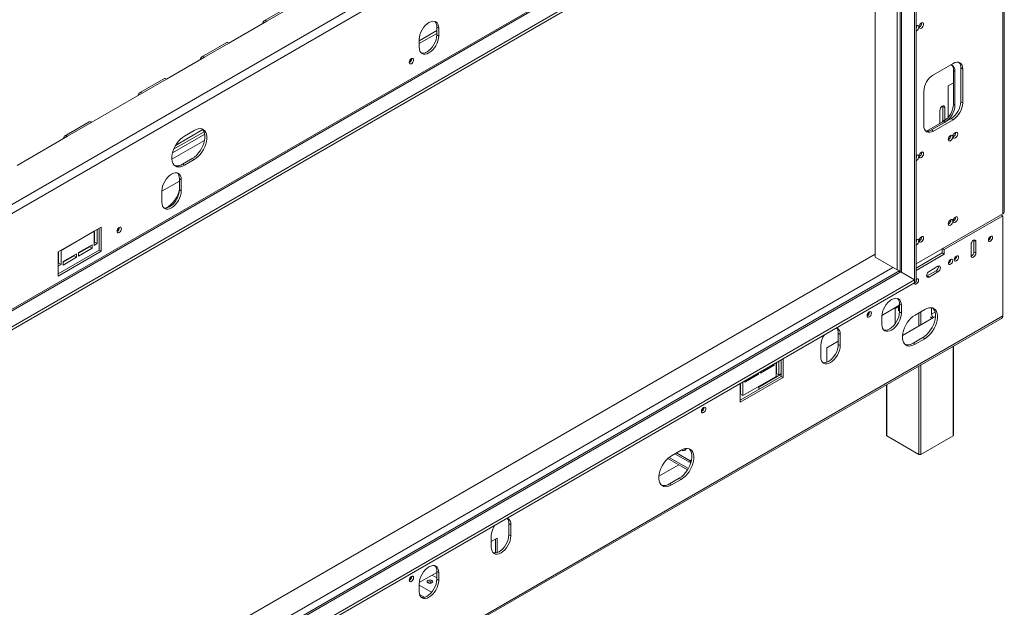
# Model space of a CAD drawing. Units: millimetres. Extents: x 62 to 5459, y 66 to 4047.
# Drawn here: x 4618 to 5459, y 755 to 1257 of the extents above; entities that cross this region are included whole.
import ezdxf

# ---------------------------------------------------------------- set-up
doc = ezdxf.new("R2010")
doc.units = ezdxf.units.MM
doc.header["$LTSCALE"] = 20

msp = doc.modelspace()

# ---------------------------------------------------------------- linework, layer by layer
at = {"color": 8, "linetype": 'Continuous', "lineweight": 15}
for p, q in [((5453.91, 1585.58), (4159.9, 838.57)), ((5370.72, 1041.1), (5370.72, 1430.64)), ((5366.98, 1043.26), (5366.98, 1428.48)), ((5407.39, 1170.35), (5406.08, 1171.11)), ((4775.17, 1161.04), (4749.2, 1146.05)), ((4774.08, 1162.81), (4750.84, 1149.4)), ((4775.57, 1153.59), (4747.68, 1137.49)), ((4775.76, 1158.97), (4748.23, 1143.08)), ((5363.48, 1045.28), (4089.19, 309.65)), ((5385.69, 995.17), (5385.69, 1006.51)), ((5387.36, 1007.48), (5387.36, 996.13)), ((5396.51, 1005.26), (5399.5, 1006.99)), ((5399.82, 1003.33), (5398.17, 1002.38)), ((5414.81, 901.51), (5414.81, 977.73)), ((5385.69, 885.66), (5385.69, 960.93)), ((5387.36, 961.89), (5387.36, 885.66)), ((5358.24, 945.08), (5358.24, 901.51)), ((5172.3, 883.09), (5188.8, 873.57)), ((4958.93, 774.12), (4969.49, 768.03)), ((4959.22, 766.18), (4963.43, 763.75))]:
    msp.add_line(p, q, dxfattribs=at)
at = {"color": 7, "linetype": 'Continuous', "lineweight": 15}
for p, q in [((5457.24, 1579.82), (4160.74, 831.36)), ((5457.24, 1492.59), (5457.24, 1091.04)), ((5458.61, 1092.96), (5458.61, 1494.51)), ((5407.32, 1469.35), (4092.1, 710.09)), ((4095.43, 710.47), (5370.14, 1446.34)), ((5381.95, 1439.52), (4088.78, 692.99)), ((5381.95, 1032.21), (5381.95, 1439.52)), ((5383.2, 1032.93), (5383.2, 1440.24)), ((5381.95, 1437.12), (4088.78, 690.59)), ((5369.69, 1430.04), (5369.69, 1041.65)), ((5348.26, 1054.07), (5348.26, 1417.67)), ((4847.19, 1267.65), (4826.39, 1255.65)), ((4849.54, 1267.42), (4828.74, 1255.41)), ((4796.3, 1236.68), (4828.74, 1255.41)), ((4958.93, 1238.74), (4973.91, 1247.38)), ((4958.93, 1236.34), (4973.91, 1244.98)), ((4973.91, 1250.36), (4975.57, 1249.4)), ((4973.91, 1250.36), (4973.91, 1243.64)), ((4975.57, 1242.68), (4975.57, 1249.4)), ((4793.95, 1236.92), (4773.15, 1224.91)), ((4796.3, 1236.68), (4775.5, 1224.68)), ((4958.93, 1239.8), (4958.93, 1233.07)), ((4973.91, 1243.64), (4975.57, 1242.68)), ((4743.06, 1205.95), (4775.5, 1224.68)), ((5398.17, 1209.69), (5414.81, 1219.29)), ((5415.23, 1213.29), (5416.47, 1212.57)), ((5415.23, 1184.47), (5415.23, 1213.29)), ((5416.47, 1183.75), (5416.47, 1212.57)), ((5423.13, 1214.49), (5421.47, 1215.45)), ((5421.47, 1215.45), (5421.47, 1186.63)), ((5423.13, 1214.49), (5423.13, 1185.67)), ((4740.71, 1206.18), (4719.91, 1194.18)), ((4743.06, 1205.95), (4722.26, 1193.94)), ((5410.65, 1200.07), (5415.23, 1202.72)), ((5389.85, 1166.46), (5389.85, 1195.28)), ((5410.65, 1173.25), (5410.65, 1200.07)), ((4679.28, 1169.13), (4722.26, 1193.94)), ((5423.13, 1185.67), (5421.47, 1186.63)), ((5403.58, 1168.14), (5403.58, 1179.28)), ((5406.04, 1183.06), (5406.08, 1182.64)), ((5407.74, 1181.68), (5406.08, 1182.64)), ((5406.08, 1182.64), (5406.08, 1171.11)), ((5407.74, 1181.68), (5407.74, 1170.59)), ((5415.23, 1184.47), (5416.47, 1183.75)), ((4676.93, 1169.36), (4656.13, 1157.36)), ((4679.28, 1169.13), (4658.48, 1157.12)), ((5392.13, 1161.53), (5406.91, 1170.06)), ((5413.15, 1172.22), (5396.51, 1162.62)), ((5396.51, 1162.62), (5408.16, 1169.34)), ((5414.81, 1171.26), (5398.17, 1161.66)), ((5406.91, 1170.06), (5408.16, 1169.34)), ((5414.81, 1171.26), (5413.15, 1172.22)), ((4766.77, 1162.2), (4758.45, 1157.39)), ((5398.17, 1161.66), (5396.51, 1162.62)), ((4615.5, 1132.31), (4658.48, 1157.12)), ((4756.78, 1133.38), (4765.1, 1138.18)), ((4758.45, 1132.42), (4766.77, 1137.22)), ((4765.1, 1138.18), (4766.77, 1137.22)), ((4756.78, 1133.38), (4758.45, 1132.42)), ((4754.08, 1118.84), (4739.11, 1110.2)), ((4754.08, 1121.06), (4755.75, 1120.1)), ((4754.08, 1121.06), (4754.08, 1111.45)), ((4755.75, 1110.49), (4755.75, 1120.1)), ((4739.11, 1110.49), (4739.11, 1100.89)), ((4754.08, 1111.45), (4755.75, 1110.49)), ((5383.2, 1048.3), (5457.24, 1091.04)), ((5457.24, 1089.31), (5407.32, 1060.5)), ((5457.24, 1089.31), (5455.74, 1090.18)), ((5457.24, 1003.82), (5457.24, 1089.31)), ((4687.32, 1079.64), (4650.72, 1058.51)), ((4681.75, 1066.72), (4681.75, 1076.42)), ((4683.74, 1077.57), (4683.83, 1077.52)), ((4683.83, 1077.52), (4685.66, 1078.58)), ((4683.83, 1065.52), (4683.83, 1077.52)), ((4685.66, 1078.68), (4685.66, 1059.94)), ((4687.32, 1058.98), (4687.32, 1079.64)), ((4653.05, 1059.75), (4681.33, 1076.08)), ((4681.25, 1076.13), (4681.33, 1076.08)), ((4681.33, 1076.08), (4681.33, 1064.07)), ((5432.66, 1068.65), (5432.7, 1068.23)), ((5432.7, 1068.23), (5434.36, 1067.27)), ((5432.7, 1068.23), (5432.7, 1058.62)), ((5446.96, 1071.66), (5446.96, 1071.8)), ((4685.66, 1059.94), (4650.72, 1039.77)), ((4652.96, 1059.8), (4653.05, 1059.75)), ((4653.05, 1047.75), (4653.05, 1059.75)), ((4679.67, 1064.55), (4668.02, 1057.83)), ((4668.02, 1057.35), (4677.59, 1062.87)), ((4668.02, 1054.95), (4679.67, 1061.67)), ((4677.59, 1062.87), (4677.59, 1063.35)), ((4677.59, 1062.87), (4679.67, 1061.67)), ((4679.67, 1061.67), (4679.67, 1064.55)), ((4681.33, 1066.48), (4681.75, 1066.72)), ((4681.33, 1064.07), (4683.83, 1065.52)), ((4681.75, 1066.72), (4683.83, 1065.52)), ((4685.66, 1059.94), (4687.32, 1058.98)), ((5405.66, 1061.27), (5405.66, 1057.62)), ((5405.83, 1061.36), (5407.32, 1060.5)), ((5407.32, 1060.5), (5407.32, 1056.66)), ((5430.2, 1055.26), (5430.2, 1064.87)), ((5434.36, 1067.27), (5434.36, 1057.66)), ((4089.19, 329.82), (5348.26, 1056.66)), ((4650.72, 1037.85), (4687.32, 1058.98)), ((4650.72, 1058.51), (4650.72, 1037.85)), ((4650.97, 1048.95), (4650.97, 1058.65)), ((4666.36, 1056.87), (4654.71, 1050.15)), ((4654.71, 1049.67), (4664.28, 1055.19)), ((4654.71, 1047.27), (4666.36, 1053.99)), ((4664.28, 1055.19), (4664.28, 1055.67)), ((4664.28, 1055.19), (4666.36, 1053.99)), ((4666.36, 1053.99), (4666.36, 1056.87)), ((4668.02, 1057.83), (4668.02, 1054.95)), ((5348.26, 1054.07), (5366.98, 1043.26)), ((5405.66, 1057.62), (5383.2, 1044.65)), ((5407.32, 1056.66), (5383.2, 1042.73)), ((5405.66, 1057.62), (5407.32, 1056.66)), ((5412.86, 1051.97), (5412.85, 1052.11)), ((5417.85, 1054.86), (5417.84, 1054.99)), ((5432.7, 1058.62), (5434.36, 1057.66)), ((4650.72, 1048.8), (4650.97, 1048.95)), ((4650.72, 1046.4), (4653.05, 1047.75)), ((4650.97, 1048.95), (4653.05, 1047.75)), ((4654.71, 1050.15), (4654.71, 1047.27)), ((5394.38, 1041.79), (5401.96, 1046.17)), ((4088.78, 288.08), (5381.95, 1034.62)), ((5370.14, 1041.43), (4095.43, 305.56)), ((5368.08, 1041.64), (4100.84, 310.08)), ((5381.95, 1034.62), (5370.14, 1041.43)), ((5381.95, 1032.21), (5381.95, 1034.62)), ((5383.74, 1035.17), (5383.73, 1035.3)), ((5392.72, 1037.95), (5392.34, 1037.77)), ((5400.3, 1042.32), (5392.72, 1037.95)), ((5392.72, 1037.95), (5394.38, 1036.99)), ((5401.96, 1041.36), (5394.38, 1036.99)), ((5400.3, 1042.32), (5401.96, 1041.36)), ((4088.78, 285.68), (5381.95, 1032.21)), ((5381.95, 1032.21), (5383.2, 1032.93)), ((5368.47, 1012.62), (5354.12, 1004.33)), ((5365.31, 1010.31), (5368.22, 1011.99)), ((5365.31, 997), (5365.31, 1010.31)), ((5368.22, 1012.47), (5368.22, 1008.44)), ((5368.47, 1012.62), (5369.06, 1013.62)), ((5369.06, 1013.91), (5370.72, 1012.95)), ((5369.06, 1007.19), (5369.06, 1013.91)), ((5370.72, 1012.95), (5370.72, 1006.23)), ((5382.37, 1004.59), (5390.69, 1009.4)), ((5396.51, 1010.79), (5396.51, 1005.26)), ((4159.9, 253.29), (5456.26, 1001.66)), ((5457.24, 1003.82), (4160.74, 255.36)), ((5343.48, 1007.12), (5343.47, 1007.34)), ((5354.08, 996.62), (5354.08, 1003.35)), ((5368.22, 1008.44), (5369.06, 1007.96)), ((5369.06, 1007.19), (5370.72, 1006.23)), ((5398.17, 1002.38), (5371.6, 987.04)), ((5388.02, 996.52), (5387.36, 996.9)), ((5316.86, 989.06), (5318.52, 988.1)), ((5316.86, 979.45), (5316.86, 989.06)), ((5318.52, 988.1), (5318.52, 978.49)), ((5389.02, 985.38), (5380.7, 980.58)), ((5390.69, 984.42), (5382.37, 979.62)), ((5389.02, 985.38), (5390.69, 984.42)), ((5301.88, 968.89), (5301.88, 978.5)), ((5307.08, 976.69), (5316.86, 982.33)), ((5307.08, 964.35), (5307.08, 976.69)), ((5316.86, 979.45), (5318.52, 978.49)), ((5380.7, 980.58), (5382.37, 979.62)), ((5415.15, 901.99), (5415.15, 977.93)), ((5269.65, 967.38), (5269.65, 951.24)), ((5250.35, 954.99), (5261.99, 961.71)), ((5261.99, 961.71), (5260.91, 962.34)), ((5261.99, 961.71), (5261.99, 962.96)), ((5263.66, 963.92), (5263.66, 952.11)), ((5264.07, 954.75), (5264.07, 964.16)), ((5266.15, 953.55), (5266.15, 965.36)), ((5267.98, 952.2), (5267.98, 966.42)), ((5233.04, 932.03), (5267.98, 952.2)), ((5269.65, 951.24), (5233.04, 930.11)), ((5263.66, 952.11), (5235.37, 935.78)), ((5237.04, 947.3), (5248.68, 954.03)), ((5248.68, 954.03), (5247.6, 954.65)), ((5248.68, 954.03), (5248.68, 955.28)), ((5248.85, 943.07), (5267.98, 954.12)), ((5250.35, 956.24), (5250.35, 954.99)), ((5266.15, 953.55), (5264.07, 954.75)), ((5267.98, 954.6), (5266.15, 953.55)), ((5267.98, 952.2), (5269.65, 951.24)), ((5233.04, 930.11), (5233.04, 946.25)), ((5233.29, 936.98), (5233.29, 946.4)), ((5235.37, 935.78), (5235.37, 947.6)), ((5237.04, 948.56), (5237.04, 947.3)), ((5248.85, 941.16), (5248.85, 943.07)), ((5357.9, 944.88), (5357.9, 901.99)), ((5235.37, 935.78), (5233.29, 936.98)), ((5202.05, 925.48), (5202.04, 925.7)), ((5358.24, 901.51), (5385.69, 885.66)), ((5387.36, 885.66), (5414.81, 901.51)), ((5174.39, 884.53), (5182.71, 889.34)), ((5177.3, 886.21), (5190.2, 878.77)), ((5178.55, 886.93), (5190.2, 880.21)), ((5186.12, 889.86), (5186.51, 889.57)), ((5180.53, 876.73), (5163.62, 866.98)), ((5171.19, 882.12), (5188.08, 872.37)), ((5191.57, 881), (5190.2, 880.21)), ((5190.2, 880.21), (5190.2, 878.77)), ((5191.19, 879.34), (5190.2, 878.77)), ((5181.05, 865.32), (5172.73, 860.52)), ((5172.73, 860.52), (5174.39, 859.56)), ((5182.71, 864.36), (5174.39, 859.56)), ((5181.05, 865.32), (5182.71, 864.36)), ((5035.47, 826.62), (5037.13, 825.66)), ((5035.47, 817.01), (5035.47, 826.62)), ((5037.13, 825.66), (5037.13, 816.05)), ((5020.49, 806.45), (5020.49, 816.05)), ((5035.47, 817.01), (5037.13, 816.05)), ((5020.49, 811.25), (5025.62, 814.21)), ((5023.96, 801.5), (5023.96, 813.25)), ((5025.62, 814.21), (5025.62, 801.89)), ((4973.91, 784.84), (4958.98, 776.22)), ((4969.99, 782.58), (4973.91, 780.32)), ((4970.16, 782.68), (4970.16, 782.48)), ((4973.91, 785.8), (4975.57, 784.84)), ((4973.91, 779.07), (4973.91, 785.8)), ((4975.57, 784.84), (4975.57, 778.11)), ((4952.49, 781.41), (4952.48, 781.63)), ((4958.93, 768.51), (4958.93, 775.23)), ((4968.5, 775.55), (4968.5, 776.92)), ((4969.83, 776.52), (4970.22, 776.24)), ((4970.16, 776.29), (4970.16, 776.19)), ((4973.91, 779.07), (4975.57, 778.11))]:
    msp.add_line(p, q, dxfattribs=at)
at = {"color": 7, "linetype": 'Continuous', "lineweight": 15, "flags": 128}
for points in [[(4975.57, 1249.4), (4975.41, 1251.18), (4974.94, 1252.71), (4974.17, 1253.93), (4973.14, 1254.79), (4971.87, 1255.25), (4970.44, 1255.31), (4968.88, 1254.96), (4967.25, 1254.21), (4965.63, 1253.08), (4964.07, 1251.64), (4962.63, 1249.92), (4961.37, 1248), (4960.34, 1245.94), (4959.57, 1243.84), (4959.09, 1241.76), (4958.93, 1239.8)], [(5385.82, 1250.59), (5385.97, 1251.54), (5386.39, 1252.52), (5387.03, 1253.37), (5387.77, 1253.97), (5388.52, 1254.23), (5389.16, 1254.11), (5389.58, 1253.62), (5389.73, 1252.85), (5389.58, 1251.9), (5389.16, 1250.92), (5388.52, 1250.06), (5387.77, 1249.46), (5387.03, 1249.2), (5386.39, 1249.32), (5385.97, 1249.81), (5385.82, 1250.59)], [(5383.2, 1251.28), (5383.61, 1251.57), (5384.36, 1251.83), (5385, 1251.71), (5385.42, 1251.22), (5385.57, 1250.44), (5385.42, 1249.49), (5385, 1248.52), (5384.36, 1247.66), (5383.61, 1247.06), (5383.2, 1246.87)], [(4958.93, 1233.07), (4959.09, 1231.29), (4959.57, 1229.76), (4960.34, 1228.54), (4961.37, 1227.69), (4962.63, 1227.22), (4964.07, 1227.16), (4965.63, 1227.52), (4967.25, 1228.27), (4968.88, 1229.39), (4970.44, 1230.84), (4971.87, 1232.56), (4973.14, 1234.48), (4974.17, 1236.53), (4974.94, 1238.64), (4975.41, 1240.71), (4975.57, 1242.68)], [(4973.91, 1243.64), (4973.75, 1241.67), (4973.28, 1239.6), (4972.51, 1237.49), (4971.47, 1235.44), (4970.21, 1233.52), (4968.77, 1231.8), (4967.21, 1230.35), (4965.59, 1229.23), (4963.97, 1228.48), (4962.41, 1228.12), (4960.97, 1228.18), (4960.6, 1228.27)], [(4950.41, 1220.18), (4950.55, 1219.43), (4950.96, 1218.97), (4951.56, 1218.85), (4952.28, 1219.1), (4953, 1219.67), (4953.6, 1220.49), (4954.01, 1221.43), (4954.15, 1222.34), (4954.01, 1223.08), (4953.6, 1223.55), (4953, 1223.67), (4952.28, 1223.42), (4951.56, 1222.84), (4950.96, 1222.02), (4950.55, 1221.09), (4950.41, 1220.18)], [(5414.81, 1219.29), (5416.43, 1220.05), (5417.99, 1220.4), (5419.43, 1220.34), (5420.69, 1219.87), (5421.73, 1219.02), (5422.5, 1217.8), (5422.97, 1216.27), (5423.13, 1214.49)], [(5416.47, 1212.57), (5416.31, 1214.35), (5415.84, 1215.88), (5415.07, 1217.1), (5414.04, 1217.95), (5413.15, 1218.33)], [(5403.58, 1179.28), (5403.74, 1180.29), (5404.19, 1181.33), (5404.86, 1182.24), (5405.66, 1182.88), (5406.46, 1183.16), (5407.13, 1183.02), (5407.58, 1182.51), (5407.74, 1181.68)], [(5406.08, 1171.11), (5405.92, 1170.1), (5405.6, 1169.3)], [(4765.1, 1138.18), (4766.88, 1139.38), (4768.62, 1140.88), (4770.25, 1142.66), (4771.75, 1144.65), (4773.06, 1146.8), (4774.16, 1149.06), (4775.01, 1151.37), (4775.59, 1153.65), (4775.88, 1155.86), (4775.88, 1157.92), (4775.59, 1159.79), (4775.01, 1161.4), (4774.16, 1162.72), (4773.54, 1163.35)], [(4766.77, 1137.22), (4768.55, 1138.42), (4770.28, 1139.92), (4771.91, 1141.7), (4773.41, 1143.69), (4774.72, 1145.84), (4775.82, 1148.1), (4776.67, 1150.41), (4777.25, 1152.69), (4777.55, 1154.9), (4777.55, 1156.96), (4777.25, 1158.83), (4776.67, 1160.44), (4775.82, 1161.76), (4774.72, 1162.76), (4773.41, 1163.4), (4771.91, 1163.66), (4770.28, 1163.55), (4768.55, 1163.05), (4766.77, 1162.2)], [(5398.17, 1161.66), (5396.55, 1160.9), (5394.99, 1160.55), (5393.55, 1160.61), (5392.29, 1161.07), (5391.26, 1161.93), (5390.49, 1163.15), (5390.01, 1164.68), (5389.85, 1166.46)], [(5414.93, 1156.92), (5415.08, 1157.87), (5415.51, 1158.85), (5416.14, 1159.71), (5416.89, 1160.31), (5417.64, 1160.57), (5418.27, 1160.45), (5418.7, 1159.96), (5418.84, 1159.18), (5418.7, 1158.23), (5418.27, 1157.25), (5417.64, 1156.4), (5416.89, 1155.79), (5416.14, 1155.53), (5415.51, 1155.66), (5415.08, 1156.15), (5414.93, 1156.92)], [(4758.45, 1157.39), (4756.67, 1156.2), (4754.94, 1154.69), (4753.3, 1152.92), (4751.81, 1150.93), (4750.49, 1148.77), (4749.4, 1146.51), (4748.54, 1144.2), (4747.97, 1141.92), (4747.67, 1139.71), (4747.67, 1137.65), (4747.97, 1135.79), (4748.54, 1134.17), (4749.4, 1132.85), (4750.49, 1131.85), (4751.81, 1131.22), (4753.3, 1130.95), (4754.94, 1131.07), (4756.67, 1131.56), (4758.45, 1132.42)], [(5410.78, 1154.52), (5410.92, 1155.47), (5411.35, 1156.45), (5411.98, 1157.3), (5412.73, 1157.91), (5413.48, 1158.17), (5414.11, 1158.05), (5414.54, 1157.56), (5414.69, 1156.78), (5414.54, 1155.83), (5414.11, 1154.85), (5413.48, 1154), (5412.73, 1153.39), (5411.98, 1153.13), (5411.35, 1153.26), (5410.92, 1153.74), (5410.78, 1154.52)], [(5385.82, 1140.12), (5385.97, 1141.06), (5386.39, 1142.04), (5387.03, 1142.9), (5387.77, 1143.5), (5388.52, 1143.76), (5389.16, 1143.64), (5389.58, 1143.15), (5389.73, 1142.37), (5389.58, 1141.42), (5389.16, 1140.45), (5388.52, 1139.59), (5387.77, 1138.99), (5387.03, 1138.73), (5386.39, 1138.85), (5385.97, 1139.34), (5385.82, 1140.12)], [(5383.2, 1140.81), (5383.61, 1141.1), (5384.36, 1141.36), (5385, 1141.24), (5385.42, 1140.75), (5385.57, 1139.97), (5385.42, 1139.02), (5385, 1138.04), (5384.36, 1137.19), (5383.61, 1136.58), (5383.2, 1136.4)], [(4755.75, 1120.1), (4755.59, 1121.88), (4755.11, 1123.41), (4754.34, 1124.62), (4753.31, 1125.48), (4752.05, 1125.95), (4750.61, 1126.01), (4749.05, 1125.65), (4747.43, 1124.9), (4745.8, 1123.78), (4744.24, 1122.33), (4742.8, 1120.61), (4741.54, 1118.69), (4740.51, 1116.64), (4739.74, 1114.53), (4739.27, 1112.46), (4739.11, 1110.49)], [(4739.11, 1100.89), (4739.27, 1099.1), (4739.74, 1097.58), (4740.51, 1096.36), (4741.54, 1095.5), (4742.8, 1095.03), (4744.24, 1094.98), (4745.8, 1095.33), (4747.43, 1096.08), (4749.05, 1097.2), (4750.61, 1098.65), (4752.05, 1100.37), (4753.31, 1102.29), (4754.34, 1104.34), (4755.11, 1106.45), (4755.59, 1108.52), (4755.75, 1110.49)], [(4754.08, 1111.45), (4753.92, 1109.48), (4753.45, 1107.41), (4752.68, 1105.3), (4751.64, 1103.25), (4750.38, 1101.33), (4748.95, 1099.61), (4747.39, 1098.16), (4745.76, 1097.04), (4744.14, 1096.29), (4742.58, 1095.94), (4741.14, 1095.99), (4740.77, 1096.08)], [(5410.78, 1082.47), (5410.92, 1083.42), (5411.35, 1084.4), (5411.98, 1085.26), (5412.73, 1085.86), (5413.48, 1086.12), (5414.11, 1086), (5414.54, 1085.51), (5414.69, 1084.73), (5414.54, 1083.78), (5414.11, 1082.8), (5413.48, 1081.95), (5412.73, 1081.35), (5411.98, 1081.09), (5411.35, 1081.21), (5410.92, 1081.7), (5410.78, 1082.47)], [(5414.93, 1084.88), (5415.08, 1085.83), (5415.51, 1086.8), (5416.14, 1087.66), (5416.89, 1088.26), (5417.64, 1088.52), (5418.27, 1088.4), (5418.7, 1087.91), (5418.84, 1087.13), (5418.7, 1086.18), (5418.27, 1085.21), (5417.64, 1084.35), (5416.89, 1083.75), (5416.14, 1083.49), (5415.51, 1083.61), (5415.08, 1084.1), (5414.93, 1084.88)], [(4700.84, 1076.1), (4700.98, 1075.36), (4701.39, 1074.89), (4702, 1074.78), (4702.71, 1075.02), (4703.43, 1075.6), (4704.04, 1076.42), (4704.44, 1077.36), (4704.58, 1078.27), (4704.44, 1079.01), (4704.04, 1079.48), (4703.43, 1079.6), (4702.71, 1079.35), (4702, 1078.77), (4701.39, 1077.95), (4700.98, 1077.01), (4700.84, 1076.1)], [(5383.2, 1068.76), (5383.61, 1069.05), (5384.36, 1069.31), (5385, 1069.19), (5385.42, 1068.7), (5385.57, 1067.92), (5385.42, 1066.97), (5385, 1066), (5384.36, 1065.14), (5383.61, 1064.54), (5383.2, 1064.35)], [(5385.82, 1068.07), (5385.97, 1069.02), (5386.39, 1069.99), (5387.03, 1070.85), (5387.77, 1071.45), (5388.52, 1071.71), (5389.16, 1071.59), (5389.58, 1071.1), (5389.73, 1070.32), (5389.58, 1069.37), (5389.16, 1068.4), (5388.52, 1067.54), (5387.77, 1066.94), (5387.03, 1066.68), (5386.39, 1066.8), (5385.97, 1067.29), (5385.82, 1068.07)], [(5430.2, 1064.87), (5430.36, 1065.88), (5430.81, 1066.92), (5431.48, 1067.83), (5432.28, 1068.47), (5433.08, 1068.75), (5433.75, 1068.62), (5434.2, 1068.1), (5434.36, 1067.27)], [(5445.05, 1068.64), (5445.19, 1069.51), (5445.57, 1070.4), (5446.15, 1071.18), (5446.84, 1071.74), (5447.52, 1071.97), (5448.1, 1071.86), (5448.49, 1071.41), (5448.63, 1070.7), (5448.49, 1069.83), (5448.1, 1068.94), (5447.52, 1068.16), (5446.84, 1067.61), (5446.15, 1067.37), (5445.57, 1067.48), (5445.19, 1067.93), (5445.05, 1068.64)], [(5410.94, 1048.95), (5411.08, 1049.82), (5411.47, 1050.71), (5412.05, 1051.49), (5412.73, 1052.05), (5413.41, 1052.28), (5414, 1052.17), (5414.38, 1051.73), (5414.52, 1051.01), (5414.38, 1050.14), (5414, 1049.25), (5413.41, 1048.47), (5412.73, 1047.92), (5412.05, 1047.68), (5411.47, 1047.79), (5411.08, 1048.24), (5410.94, 1048.95)], [(5415.93, 1051.83), (5416.07, 1052.7), (5416.46, 1053.59), (5417.04, 1054.38), (5417.72, 1054.93), (5418.41, 1055.17), (5418.99, 1055.05), (5419.37, 1054.61), (5419.51, 1053.89), (5419.37, 1053.03), (5418.99, 1052.13), (5418.41, 1051.35), (5417.72, 1050.8), (5417.04, 1050.56), (5416.46, 1050.67), (5416.07, 1051.12), (5415.93, 1051.83)], [(5434.36, 1057.66), (5434.2, 1056.65), (5433.75, 1055.61), (5433.08, 1054.7), (5432.28, 1054.06), (5431.48, 1053.79), (5430.81, 1053.92), (5430.36, 1054.44), (5430.2, 1055.26)], [(5401.96, 1046.17), (5402.76, 1046.44), (5403.43, 1046.31), (5403.88, 1045.79), (5404.04, 1044.96), (5403.88, 1043.95), (5403.43, 1042.91), (5402.76, 1042), (5401.96, 1041.36)], [(5383.2, 1034.94), (5383.61, 1035.24), (5384.3, 1035.48), (5384.88, 1035.36), (5385.27, 1034.92), (5385.4, 1034.2), (5385.27, 1033.34), (5384.88, 1032.44), (5384.3, 1031.66), (5383.61, 1031.11), (5382.93, 1030.87), (5382.35, 1030.98), (5381.96, 1031.43), (5381.83, 1032.14), (5381.83, 1032.14)], [(5394.38, 1036.99), (5393.59, 1036.71), (5392.91, 1036.84), (5392.46, 1037.36), (5392.3, 1038.19), (5392.46, 1039.2), (5392.91, 1040.24), (5393.59, 1041.15), (5394.38, 1041.79)], [(5381.83, 1032), (5381.95, 1032.07), (5382.59, 1032.58)], [(5381.83, 1032.05), (5381.95, 1032.12), (5382.49, 1032.53)], [(5354.08, 1003.35), (5354.24, 1005.31), (5354.72, 1007.39), (5355.48, 1009.49), (5356.52, 1011.55), (5357.78, 1013.47), (5359.22, 1015.19), (5360.78, 1016.63), (5362.4, 1017.76), (5364.02, 1018.51), (5365.58, 1018.86), (5367.02, 1018.81), (5368.28, 1018.34), (5369.32, 1017.48), (5370.09, 1016.26), (5370.56, 1014.73), (5370.72, 1012.95)], [(5397.45, 1010.55), (5398.08, 1009.93), (5398.93, 1008.6), (5399.51, 1006.99), (5399.8, 1005.12), (5399.8, 1003.06), (5399.51, 1000.85), (5398.93, 998.57), (5398.08, 996.26), (5396.98, 994), (5395.66, 991.85), (5394.17, 989.86), (5392.53, 988.08), (5390.8, 986.58), (5389.02, 985.38)], [(5390.69, 1009.4), (5392.47, 1010.25), (5394.2, 1010.75), (5395.83, 1010.86), (5397.33, 1010.6), (5398.64, 1009.96), (5399.74, 1008.96), (5400.59, 1007.64), (5401.17, 1006.03), (5401.46, 1004.16), (5401.46, 1002.1), (5401.17, 999.89), (5400.59, 997.61), (5399.74, 995.3), (5398.64, 993.04), (5397.33, 990.89), (5395.83, 988.9), (5394.2, 987.12), (5392.47, 985.62), (5390.69, 984.42)], [(5341.4, 1004), (5341.54, 1004.91), (5341.94, 1005.84), (5342.55, 1006.66), (5343.27, 1007.24), (5343.98, 1007.49), (5344.59, 1007.37), (5345, 1006.9), (5345.14, 1006.16), (5345, 1005.25), (5344.59, 1004.31), (5343.98, 1003.49), (5343.27, 1002.92), (5342.55, 1002.67), (5341.94, 1002.79), (5341.54, 1003.25), (5341.4, 1004)], [(5370.72, 1006.23), (5370.56, 1004.26), (5370.09, 1002.19), (5369.32, 1000.08), (5368.28, 998.03), (5367.02, 996.11), (5365.58, 994.39), (5364.02, 992.94), (5362.4, 991.82), (5360.78, 991.07), (5359.22, 990.71), (5357.78, 990.77), (5356.52, 991.24), (5355.48, 992.1), (5354.72, 993.31), (5354.24, 994.84), (5354.08, 996.62)], [(5355.75, 991.82), (5356.12, 991.73), (5357.55, 991.67), (5359.11, 992.03), (5360.74, 992.78), (5362.36, 993.9), (5363.92, 995.35), (5365.36, 997.07), (5366.62, 998.99), (5367.65, 1001.04), (5368.42, 1003.15), (5368.9, 1005.22), (5369.06, 1007.19)], [(5382.37, 979.62), (5380.59, 978.76), (5378.85, 978.27), (5377.22, 978.15), (5375.72, 978.42), (5374.41, 979.05), (5373.31, 980.05), (5372.46, 981.37), (5371.88, 982.99), (5371.59, 984.85), (5371.59, 986.91), (5371.88, 989.12), (5372.46, 991.4), (5373.31, 993.71), (5374.41, 995.97), (5375.72, 998.13), (5377.22, 1000.12), (5378.85, 1001.89), (5380.59, 1003.4), (5382.37, 1004.59)], [(5318.52, 978.49), (5318.36, 976.53), (5317.89, 974.45), (5317.12, 972.35), (5316.08, 970.29), (5314.82, 968.37), (5313.38, 966.65), (5311.82, 965.21), (5310.2, 964.09), (5308.58, 963.33), (5307.02, 962.98), (5305.58, 963.04), (5304.32, 963.5), (5303.28, 964.36), (5302.51, 965.58), (5302.04, 967.11), (5301.88, 968.89)], [(5303.55, 964.09), (5303.91, 964), (5305.35, 963.94), (5306.91, 964.29), (5308.54, 965.05), (5310.16, 966.17), (5311.72, 967.62), (5313.16, 969.33), (5314.42, 971.26), (5315.45, 973.31), (5316.22, 975.41), (5316.7, 977.49), (5316.86, 979.45)], [(5199.97, 922.36), (5200.12, 923.27), (5200.52, 924.2), (5201.13, 925.02), (5201.85, 925.6), (5202.56, 925.85), (5203.17, 925.73), (5203.58, 925.26), (5203.72, 924.52), (5203.58, 923.61), (5203.17, 922.67), (5202.56, 921.85), (5201.85, 921.28), (5201.13, 921.03), (5200.52, 921.14), (5200.12, 921.61), (5199.97, 922.36)], [(5174.39, 859.56), (5172.61, 858.7), (5170.88, 858.21), (5169.25, 858.09), (5167.75, 858.36), (5166.44, 858.99), (5165.34, 859.99), (5164.49, 861.31), (5163.91, 862.93), (5163.62, 864.79), (5163.62, 866.85), (5163.91, 869.06), (5164.49, 871.34), (5165.34, 873.65), (5166.44, 875.91), (5167.75, 878.07), (5169.25, 880.06), (5170.88, 881.83), (5172.61, 883.34), (5174.39, 884.53)], [(5189.48, 890.49), (5190.1, 889.87), (5190.95, 888.54), (5191.53, 886.93), (5191.83, 885.06), (5191.83, 883), (5191.53, 880.79), (5190.95, 878.51), (5190.1, 876.2), (5189.01, 873.94), (5187.69, 871.79), (5186.2, 869.8), (5184.56, 868.02), (5182.83, 866.52), (5181.05, 865.32)], [(5186.71, 890.76), (5186.85, 890.29), (5186.66, 889.75), (5186.12, 889.29), (5185.32, 888.98), (5184.38, 888.87), (5183.43, 888.98), (5182.63, 889.29), (5182.63, 889.29)], [(5182.71, 889.34), (5184.49, 890.19), (5186.22, 890.69), (5187.86, 890.8), (5189.36, 890.54), (5190.67, 889.9), (5191.77, 888.9), (5192.62, 887.58), (5193.2, 885.97), (5193.49, 884.1), (5193.49, 882.04), (5193.2, 879.83), (5192.62, 877.55), (5191.77, 875.24), (5190.67, 872.98), (5189.36, 870.83), (5187.86, 868.84), (5186.22, 867.06), (5184.49, 865.56), (5182.71, 864.36)], [(5184.69, 890.27), (5185.32, 890.17), (5186.12, 889.86)], [(5037.13, 816.05), (5036.97, 814.09), (5036.5, 812.01), (5035.73, 809.91), (5034.7, 807.85), (5033.43, 805.93), (5032, 804.21), (5030.44, 802.77), (5028.81, 801.64), (5027.19, 800.89), (5025.63, 800.54), (5024.19, 800.6), (5022.93, 801.06), (5021.9, 801.92), (5021.13, 803.14), (5020.65, 804.67), (5020.49, 806.45)], [(5022.16, 801.64), (5022.53, 801.56), (5023.97, 801.5), (5025.53, 801.85), (5027.15, 802.6), (5028.77, 803.73), (5030.33, 805.17), (5031.77, 806.89), (5033.03, 808.81), (5034.07, 810.87), (5034.83, 812.97), (5035.31, 815.05), (5035.47, 817.01)], [(4958.93, 775.23), (4959.09, 777.2), (4959.57, 779.28), (4960.34, 781.38), (4961.37, 783.43), (4962.63, 785.36), (4964.07, 787.07), (4965.63, 788.52), (4967.25, 789.64), (4968.88, 790.39), (4970.44, 790.75), (4971.87, 790.69), (4973.14, 790.22), (4974.17, 789.37), (4974.94, 788.15), (4975.41, 786.62), (4975.57, 784.84)], [(4950.41, 778.28), (4950.55, 779.19), (4950.96, 780.13), (4951.56, 780.95), (4952.28, 781.53), (4953, 781.78), (4953.6, 781.66), (4954.01, 781.19), (4954.15, 780.45), (4954.01, 779.54), (4953.6, 778.6), (4953, 777.78), (4952.28, 777.2), (4951.56, 776.95), (4950.96, 777.07), (4950.55, 777.54), (4950.41, 778.28)], [(4975.57, 778.11), (4975.41, 776.15), (4974.94, 774.07), (4974.17, 771.97), (4973.14, 769.91), (4971.87, 767.99), (4970.44, 766.27), (4968.88, 764.83), (4967.25, 763.7), (4965.63, 762.95), (4964.07, 762.6), (4962.63, 762.66), (4961.37, 763.12), (4960.34, 763.98), (4959.57, 765.2), (4959.09, 766.73), (4958.93, 768.51)], [(4960.6, 763.71), (4960.97, 763.62), (4962.41, 763.56), (4963.97, 763.91), (4965.59, 764.67), (4967.21, 765.79), (4968.77, 767.23), (4970.21, 768.95), (4971.47, 770.87), (4972.51, 772.93), (4973.28, 775.03), (4973.75, 777.11), (4973.91, 779.07)], [(4966.34, 775.95), (4965.8, 776.41), (4965.61, 776.96), (4965.8, 777.5), (4966.34, 777.97), (4967.14, 778.27), (4968.09, 778.38), (4969.03, 778.27), (4969.83, 777.97), (4970.37, 777.5), (4970.56, 776.96), (4970.37, 776.41), (4969.83, 775.95), (4969.03, 775.64), (4968.09, 775.53), (4967.14, 775.64), (4966.34, 775.95)]]:
    msp.add_lwpolyline(points, dxfattribs=at)
at = {"color": 7, "linetype": 'Continuous', "lineweight": 15}
for centre, radius, start, end in [((4827.44, 1253.82), 2.06, 50.79671, 189.21404), ((4967.59, 1250.86), 6.34, 355.45412, 42.76269), ((5384.17, 1253.8), 3.89, 295.43965, 4.56573), ((5380.06, 1251.46), 3.84, 324.94268, 3.6793), ((5380.54, 1251.28), 3.15, 327.54305, 6.02025), ((4794.92, 1234.76), 2.37, 54.38242, 114.30712), ((4774.2, 1223.09), 2.06, 50.79671, 189.21404), ((4948.6, 1223.38), 3.59, 300.19561, 359.80977), ((4948.72, 1223.31), 3.76, 296.83793, 3.16745), ((5415.15, 1215.95), 6.34, 355.45412, 42.7626), ((5409.02, 1213.81), 6.22, 355.1792, 45.58873), ((4741.68, 1204.03), 2.37, 54.38242, 114.30712), ((5407.91, 1194.46), 18.08, 122.60548, 177.39452), ((4720.96, 1192.35), 2.06, 50.79671, 189.21404), ((5403.4, 1187.45), 18.08, 302.60548, 357.39452), ((5405.07, 1186.49), 18.08, 302.60548, 357.39452), ((5397.16, 1185.29), 18.08, 302.60548, 357.39452), ((5398.41, 1184.57), 18.08, 302.60548, 357.39452), ((4677.9, 1167.21), 2.37, 54.38242, 114.30712), ((5392.92, 1167.83), 6.33, 257.23996, 304.54255), ((5413.28, 1160.13), 3.89, 295.43986, 4.56551), ((4657.18, 1155.53), 2.06, 50.79671, 189.21404), ((5409.36, 1157.6), 3.45, 294.30317, 5.70221), ((5409.12, 1157.73), 3.89, 295.44001, 4.56536), ((5384.17, 1143.33), 3.89, 295.44001, 4.56536), ((5380.06, 1140.99), 3.84, 324.9427, 3.67912), ((5380.54, 1140.8), 3.15, 327.54303, 6.02038), ((4752.15, 1140.09), 8.16, 254.82836, 304.60042), ((4747.77, 1121.56), 6.34, 355.45411, 42.76274), ((4731.62, 1115.86), 22.78, 299.05257, 350.43875), ((5409.36, 1085.55), 3.45, 294.30331, 5.70207), ((5409.12, 1085.69), 3.89, 295.44001, 4.56536), ((5413.28, 1088.09), 3.89, 295.44001, 4.56536), ((5456.26, 1093.2), 2.37, 294.37466, 354.3052), ((4699.03, 1079.31), 3.59, 300.19547, 359.8099), ((4699.15, 1079.24), 3.76, 296.83864, 3.16674), ((5380.06, 1068.94), 3.84, 324.94273, 3.67875), ((5380.54, 1068.75), 3.15, 327.543, 6.02062), ((5384.17, 1071.28), 3.89, 295.44014, 4.56524), ((5443.21, 1071.77), 3.75, 299.40222, 358.36316), ((5409.26, 1051.99), 3.55, 298.32444, 1.23385), ((5409.1, 1052.08), 3.75, 299.40233, 358.36315), ((5414.09, 1054.96), 3.75, 299.40233, 358.36315), ((5428.48, 1058.68), 4.22, 294.61401, 359.28389), ((5369.42, 1047.94), 5.28, 242.42585, 272.88578), ((5398.09, 1045.98), 4.27, 301.16582, 4.94164), ((5368.93, 1039.75), 2.07, 54.38242, 114.30712), ((5380.42, 1035.17), 3.27, 328.01774, 1.87842), ((5379.93, 1035.34), 3.82, 329.0093, 357.40551), ((5362.74, 1014.41), 6.34, 355.45412, 42.7626), ((5339.59, 1007.2), 3.59, 300.19574, 359.80963), ((5339.57, 1007.22), 3.9, 297.99266, 358.50821), ((5402.69, 1006.9), 7.94, 207.85023, 222.07891), ((5400.12, 1005.42), 3.62, 182.60548, 237.39452), ((5454.93, 1003.56), 2.32, 305.01333, 6.29885), ((5310.45, 989.55), 6.42, 355.6536, 40.75319), ((5313, 988.79), 5.56, 352.91383, 64.30979), ((5319.58, 977.73), 17.72, 145.46612, 177.52374), ((5376.11, 987.06), 7.94, 254.09884, 305.32994), ((5198.17, 925.56), 3.59, 300.19571, 359.80967), ((5198.15, 925.58), 3.9, 297.99259, 358.50822), ((5358.49, 902.05), 0.592, 185.6948, 245.62534), ((5414.57, 902.05), 0.592, 294.37466, 354.3052), ((5386.53, 887.27), 1.81, 242.60967, 297.39033), ((5168.14, 867), 7.94, 254.09884, 305.32994), ((5038.2, 815.29), 17.72, 145.46612, 177.52374), ((5029.07, 827.11), 6.42, 355.6536, 40.75319), ((5031.62, 826.34), 5.56, 352.91383, 64.30979), ((4967.59, 786.3), 6.34, 355.45412, 42.7626), ((4948.6, 781.49), 3.59, 300.19573, 359.80964), ((4948.59, 781.51), 3.9, 297.99259, 358.50822), ((4968.11, 773.44), 3.53, 60.83809, 127.65474)]:
    msp.add_arc(centre, radius, start, end, dxfattribs=at)

doc.saveas('drawing.dxf')
